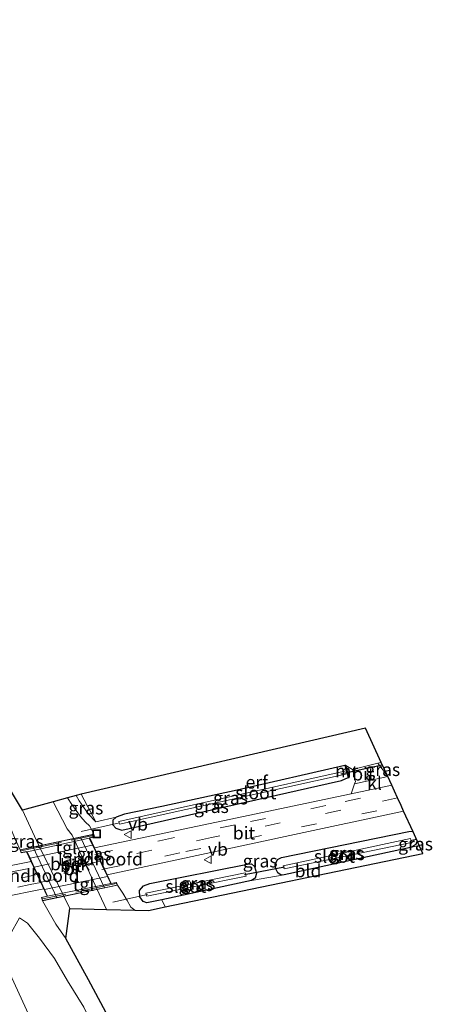
# Model space of a CAD drawing. Units: metres. Extents: x 201044 to 210010, y 381249 to 387500.
# Drawn here: x 202082 to 202162, y 385364 to 385555 of the extents above; entities that cross this region are included whole.
import ezdxf
from ezdxf.enums import TextEntityAlignment as Align

# ---------------------------------------------------------------- set-up
doc = ezdxf.new("R2010")
doc.units = ezdxf.units.M
doc.linetypes.add('IE-TERREINAFSCHEIDING', pattern=[10, 8, -2])
doc.linetypes.add('VW-3-9_STREEP', pattern=[12, 3, -9])
doc.layers.get('0').update_dxf_attribs({"lineweight": 25})
for name, color, linetype, lineweight in [('B-ME-AL-OVERIG-L-B1', 7, 'Continuous', 18), ('B-ME-GR-BOMENSTRUIKEN-GV-B6', 93, 'Continuous', 18), ('B-ME-GW-KRUINLIJN-L-B1', 93, 'Continuous', 18), ('B-ME-GW-TEENLIJN-L-B1', 93, 'Continuous', 18), ('B-ME-IE-GRASLAND-GV-B6', 93, 'Continuous', 18), ('B-ME-IE-GRONDWERKLIJN-GROND_INGERICHT-GV-B6', 253, 'Continuous', 18), ('B-ME-IE-INRICHTINGSELEMENT-S-B1', 253, 'Continuous', 18), ('B-ME-IE-TERREINAFSCHEIDING-DOORGANG-L-B1', 8, 'IE-TERREINAFSCHEIDING-KUNSTMATIG-OPEN', 18), ('B-ME-IE-TERREINAFSCHEIDING-RASTERHEKWERK-L-B1', 8, 'IE-TERREINAFSCHEIDING', 18), ('B-ME-IE-TERREINAFSCHEIDING-RASTERHEKWERK-L-B2', 8, 'IE-TERREINAFSCHEIDING', 18), ('B-ME-KG-KADASTRAAL-DAKRAND-L-B2', 13, 'Continuous', 18), ('B-ME-KW-BRUG-GV-B7', 173, 'Continuous', 18), ('B-ME-KW-LANDHOOFD-GV-B6', 173, 'Continuous', 18), ('B-ME-MW-MUUR-GV-B6', 8, 'IE-TERREINAFSCHEIDING-KUNSTMATIG', 18), ('B-ME-OG-WATER-GV-B6', 153, 'Continuous', 18), ('B-ME-VH-VERH_SOORT-BITUMEN-GV-B6', 8, 'IE-TERREINAFSCHEIDING-NATUURLIJK-HOUTWAL', 18), ('B-ME-VH-VERH_SOORT-BITUMEN-GV-B7', 8, 'Continuous', 18), ('B-ME-VH-VERH_SOORT-KLINKERS-GV-B6', 8, 'IE-TERREINAFSCHEIDING-NATUURLIJK-HOUTWAL', 18), ('B-ME-VH-VERH_SOORT-TEGELS-GV-B7', 8, 'Continuous', 18), ('B-ME-VW-MARKERING-39STREEP-015-L-B1', 255, 'VW-3-9_STREEP', 18), ('B-ME-VW-MARKERING-39STREEP-015-L-B2', 255, 'VW-3-9_STREEP', 18), ('B-ME-VW-MEUBILAIR_WEGMEUBILAIR-VERKEERSBORD-S-B1', 8, 'Continuous', 18)]:
    doc.layers.add(name, color=color, linetype=linetype, lineweight=lineweight)
for name, color, linetype in [('B-ME-GW-INSTEEKWATERGANG-L-B1', 10, 'Continuous'), ('B-ME-KG-KADASTRAAL-OPNAMEDTMGRENS-L-B1', 10, 'Continuous'), ('B-ME-KW-DUIKER-L-B1', 10, 'Continuous')]:
    doc.layers.add(name, color=color, linetype=linetype)
doc.styles.add('NLCS-ISO', font='NLCS-ISO.TTF')
doc.linetypes.add('IE-TERREINAFSCHEIDING-KUNSTMATIG', pattern='A,4,[82,NLCS.SHX,S=0.75,R=90,X=0,Y=0],4,-2', length=10)
doc.linetypes.add('IE-TERREINAFSCHEIDING-KUNSTMATIG-OPEN', pattern='A,7,-1.5,[67,NLCS.SHX,S=0.75,R=0,X=0,Y=0],-1.5', length=10)
doc.linetypes.add('IE-TERREINAFSCHEIDING-NATUURLIJK-HOUTWAL', pattern='A,7,-1.5,[67,NLCS.SHX,S=0.75,R=45,X=0,Y=0],-1.5,7,-1.5,[70,NLCS.SHX,S=0.75,R=0,X=0,Y=0],-1.5', length=20)

# ---------------------------------------------------------------- blocks, each defined once
blk = doc.blocks.new('put')
for p, q in [((0.75, 0.75), (-0.75, 0.75)), ((-0.75, 0.75), (-0.75, -0.75)), ((0.75, -0.75), (0.75, 0.75)), ((-0.75, -0.75), (0.75, -0.75))]:
    blk.add_line(p, q)
blk.add_lwpolyline([(-0.625, 0.625), (0.625, 0.625), (0.625, -0.625), (-0.625, -0.625)], close=True)
blk = doc.blocks.new('verkeersbord')
for p, q in [((0, 0.75), (-0.75, -0.625)), ((0.75, -0.625), (0, 0.75)), ((-0.75, -0.625), (0.75, -0.625))]:
    blk.add_line(p, q)

msp = doc.modelspace()

# ---------------------------------------------------------------- linework, layer by layer
at = {"layer": 'B-ME-AL-OVERIG-L-B1'}
for p, q in [((202101.53, 385399.101, 20.974), (202094.126, 385397.462, 21.41)), ((202107.026, 385385.197, 21.128), (202100.236, 385383.751, 21.294))]:
    msp.add_line(p, q, dxfattribs=at)
at = {"layer": 'B-ME-GR-BOMENSTRUIKEN-GV-B6'}
msp.add_polyline3d([(202148.514, 385245.677, 21.561), (202140.117, 385241.985, 27.491), (202135.096, 385252.622, 27.437), (202123.868, 385276.647, 27.497), (202109.649, 385306.478, 27.586), (202094.245, 385339.39, 27.432), (202079.222, 385372.152, 27.475), (202078.322, 385373.936, 27.479), (202082.102, 385380.695, 22.427), (202083.691, 385379.66, 22.427), (202086.033, 385376.72, 22.427), (202088.933, 385372.788, 22.269), (202091.436, 385368.436, 21.829), (202094.623, 385363.325, 21.581), (202099.678, 385353.21, 21.495), (202121.931, 385304.51, 21.504), (202144.06, 385254.932, 21.559), (202148.514, 385245.677, 21.561)], dxfattribs=at)
at = {"layer": 'B-ME-GW-INSTEEKWATERGANG-L-B1'}
for p, q in [((202145.539, 385410.28, 22.496), (202145.344, 385410.236, 22.495)), ((202127.188, 385387.93, 22.256), (202109.78, 385384.21, 22.132))]:
    msp.add_line(p, q, dxfattribs=at)
for points in [[(202145.344, 385410.236, 22.495), (202124.435, 385405.494, 22.354), (202109.786, 385402.272, 22.397), (202102.53, 385400.819, 22.414), (202100.906, 385400.244, 22.372)], [(202145.98, 385407.902, 22.5), (202146.173, 385407.955, 22.5), (202145.539, 385410.28, 22.496)], [(202100.906, 385400.244, 22.372), (202100.28, 385399.652, 22.376), (202100.279, 385398.715, 22.384), (202100.849, 385398.072, 22.414), (202102.015, 385397.691, 22.423), (202120.021, 385401.756, 22.436), (202142.058, 385406.759, 22.538), (202144.655, 385407.348, 22.538), (202145.98, 385407.902, 22.5)], [(202133.52, 385389.006, 22.265), (202132.98, 385388.997, 22.329), (202132.316, 385389.423, 22.389), (202131.912, 385390.191, 22.453), (202131.805, 385391.046, 22.491), (202132.227, 385392.004, 22.521), (202132.995, 385392.417, 22.521), (202157.726, 385397.424, 22.624), (202158.396, 385397.499, 22.624), (202158.571, 385397.415, 22.613)], [(202159.401, 385395.61, 22.476), (202159.09, 385394.909, 22.427), (202158.332, 385394.438, 22.372)], [(202158.332, 385394.438, 22.372), (202156.929, 385394.06, 22.359), (202133.52, 385389.006, 22.265)], [(202109.78, 385384.21, 22.132), (202106.897, 385383.594, 22.111), (202106.125, 385383.83, 22.188), (202105.531, 385384.776, 22.265), (202105.448, 385386.001, 22.342), (202106.227, 385386.926, 22.38), (202107.424, 385387.342, 22.423), (202126.423, 385391.116, 22.44), (202127.206, 385391.158, 22.457), (202127.759, 385390.66, 22.423), (202128.171, 385389.337, 22.333), (202127.883, 385388.377, 22.282), (202127.188, 385387.93, 22.256)]]:
    msp.add_polyline3d(points, dxfattribs=at)
at = {"layer": 'B-ME-GW-KRUINLIJN-L-B1'}
msp.add_line((202096.949, 385399.324, 22.299), (202094.081, 385404.714, 22.296), dxfattribs=at)
for points in [[(202074.938, 385414.455, 21.478), (202076.538, 385409.921, 21.683), (202078.216, 385404.93, 22.008), (202079.686, 385399.82, 22.265), (202081.344, 385395.851, 22.346), (202082.236, 385393.905, 22.551)], [(202096.541, 385396.906, 22.672), (202096.102, 385397.815, 22.384), (202095.703, 385398.533, 22.312), (202094.938, 385399.288, 22.252), (202093.966, 385400.393, 22.192), (202092.278, 385402.703, 22.047), (202091.466, 385403.992, 22.012)], [(202104.512, 385382.165, 22.253), (202103.769, 385382.784, 22.273), (202103.015, 385384.051, 22.38), (202102.193, 385385.484, 22.406), (202101.142, 385387.005, 22.62)], [(202086.585, 385383.967, 22.503), (202089.192, 385379.466, 22.423), (202091.103, 385376.645, 22.239)]]:
    msp.add_polyline3d(points, dxfattribs=at)
at = {"layer": 'B-ME-GW-TEENLIJN-L-B1'}
msp.add_polyline3d([(202096.949, 385399.324, 22.299), (202095.564, 385400.824, 21.936), (202093.733, 385403.435, 21.777), (202093.125, 385404.45, 21.747)], dxfattribs=at)
at = {"layer": 'B-ME-IE-GRASLAND-GV-B6'}
for points in [[(201995.641, 385583.629, 21.142), (202017.78, 385537.399, 21.158), (202030.81, 385508.39, 21.23), (202036.053, 385493.763, 21.94), (202041.355, 385483.071, 21.85), (202047.648, 385472.383, 21.333), (202065.917, 385433.15, 21.32), (202074.938, 385414.455, 21.478), (202076.538, 385409.921, 21.683), (202078.216, 385404.93, 22.008), (202079.686, 385399.82, 22.265), (202081.344, 385395.851, 22.346), (202082.236, 385393.905, 22.551), (202082.436, 385393.285, 22.554), (202083.516, 385393.496, 22.563), (202084.38, 385391.63, 22.522), (202068.303, 385388.414, 22.444), (202033.725, 385381.304, 22.533), (202032.576, 385381.662, 22.543), (202031.539, 385382.338, 22.543), (202030.732, 385383.373, 22.543), (202030.43, 385383.977, 22.543), (202028.939, 385387.041, 22.628)], [(202082.705, 385401.573, 20.435), (202085.835, 385394.884, 20.44), (202090.837, 385384.768, 20.44), (202091.935, 385382.495, 20.44), (202091.103, 385376.645, 22.239), (202089.192, 385379.466, 22.423), (202086.585, 385383.967, 22.503), (202089.366, 385384.547, 21.25), (202084.787, 385394.44, 21.25), (202082.236, 385393.905, 22.551), (202081.344, 385395.851, 22.346), (202079.686, 385399.82, 22.265), (202078.216, 385404.93, 22.008), (202076.538, 385409.921, 21.683), (202074.938, 385414.455, 21.478), (202082.705, 385401.573, 20.435)], [(202153.655, 385408.103, 22.692), (202151.735, 385410.703, 22.658), (202152.399, 385410.835, 22.658), (202153.655, 385408.103, 22.692)], [(202096.541, 385396.906, 22.672), (202096.102, 385397.815, 22.384), (202095.703, 385398.533, 22.312), (202094.938, 385399.288, 22.252), (202093.966, 385400.393, 22.192), (202092.278, 385402.703, 22.047), (202091.466, 385403.992, 22.012), (202093.125, 385404.45, 21.747), (202093.733, 385403.435, 21.777), (202095.564, 385400.824, 21.936), (202096.949, 385399.324, 22.299), (202100.906, 385400.244, 22.372), (202100.28, 385399.652, 22.376), (202100.279, 385398.715, 22.384), (202100.849, 385398.072, 22.414), (202102.015, 385397.691, 22.423), (202120.021, 385401.756, 22.436), (202142.058, 385406.759, 22.538), (202144.655, 385407.348, 22.538), (202145.98, 385407.902, 22.5), (202146.173, 385407.955, 22.5), (202145.539, 385410.28, 22.496), (202146.839, 385409.506, 22.611), (202147.371, 385407.177, 22.662), (202147.175, 385406.676, 22.662), (202146.58, 385404.77, 22.56), (202096.675, 385394.304, 22.53), (202095.773, 385396.202, 22.671), (202096.697, 385396.41, 22.671), (202096.541, 385396.906, 22.672)], [(202145.344, 385410.236, 22.495), (202145.618, 385409.23, 21.166), (202101.455, 385399.364, 21.166), (202101.584, 385398.846, 21.17), (202145.772, 385408.666, 21.456), (202145.98, 385407.902, 22.5), (202144.655, 385407.348, 22.538), (202142.058, 385406.759, 22.538), (202120.021, 385401.756, 22.436), (202102.015, 385397.691, 22.423), (202100.849, 385398.072, 22.414), (202100.279, 385398.715, 22.384), (202100.28, 385399.652, 22.376), (202100.906, 385400.244, 22.372), (202102.53, 385400.819, 22.414), (202109.786, 385402.272, 22.397), (202124.435, 385405.494, 22.354), (202145.344, 385410.236, 22.495)], [(202096.949, 385399.324, 22.299), (202095.564, 385400.824, 21.936), (202093.733, 385403.435, 21.777), (202093.125, 385404.45, 21.747), (202094.081, 385404.714, 22.296), (202096.949, 385399.324, 22.299)], [(202096.541, 385396.906, 22.672), (202093.978, 385396.368, 21.25), (202098.67, 385386.489, 21.25), (202101.142, 385387.005, 22.62), (202102.193, 385385.484, 22.406), (202103.015, 385384.051, 22.38), (202103.769, 385382.784, 22.273), (202104.512, 385382.165, 22.253), (202099.005, 385382.309, 20.44), (202097.613, 385385.333, 20.44), (202092.384, 385396.767, 20.44), (202091.419, 385397.985, 20.44), (202088.695, 385403.227, 20.44), (202091.466, 385403.992, 22.012), (202092.278, 385402.703, 22.047), (202093.966, 385400.393, 22.192), (202094.938, 385399.288, 22.252), (202095.703, 385398.533, 22.312), (202096.102, 385397.815, 22.384), (202096.541, 385396.906, 22.672)], [(202099.185, 385389.017, 22.547), (202112.351, 385391.875, 22.551), (202134.625, 385396.662, 22.632), (202156.754, 385401.365, 22.705), (202158.571, 385397.415, 22.613), (202158.396, 385397.499, 22.624), (202157.726, 385397.424, 22.624), (202132.995, 385392.417, 22.521), (202132.227, 385392.004, 22.521), (202131.805, 385391.046, 22.491), (202131.912, 385390.191, 22.453), (202132.316, 385389.423, 22.389), (202132.98, 385388.997, 22.329), (202133.52, 385389.006, 22.265), (202127.188, 385387.93, 22.256), (202127.883, 385388.377, 22.282), (202128.171, 385389.337, 22.333), (202127.759, 385390.66, 22.423), (202127.206, 385391.158, 22.457), (202126.423, 385391.116, 22.44), (202107.424, 385387.342, 22.423), (202106.227, 385386.926, 22.38), (202105.448, 385386.001, 22.342), (202105.531, 385384.776, 22.265), (202106.125, 385383.83, 22.188), (202106.897, 385383.594, 22.111), (202109.78, 385384.21, 22.132), (202110.434, 385382.815, 22.132), (202107.184, 385382.092, 22.252), (202104.512, 385382.165, 22.253), (202103.769, 385382.784, 22.273), (202103.015, 385384.051, 22.38), (202102.193, 385385.484, 22.406), (202101.142, 385387.005, 22.62), (202100.958, 385387.577, 22.668), (202099.963, 385387.38, 22.663), (202099.185, 385389.017, 22.547)], [(202159.401, 385395.61, 22.476), (202159.09, 385394.909, 22.427), (202158.332, 385394.438, 22.372), (202156.929, 385394.06, 22.359), (202133.52, 385389.006, 22.265), (202132.98, 385388.997, 22.329), (202132.316, 385389.423, 22.389), (202131.912, 385390.191, 22.453), (202131.805, 385391.046, 22.491), (202132.227, 385392.004, 22.521), (202132.995, 385392.417, 22.521), (202157.726, 385397.424, 22.624), (202158.396, 385397.499, 22.624), (202158.571, 385397.415, 22.613), (202159.401, 385395.61, 22.476)], [(202133.354, 385390.803, 21.256), (202133.534, 385390.191, 21.256), (202158.28, 385395.315, 21.436), (202158.077, 385396.093, 21.431), (202133.354, 385390.803, 21.256)], [(202159.401, 385395.61, 22.476), (202159.797, 385394.748, 22.405), (202158.332, 385394.438, 22.372), (202159.09, 385394.909, 22.427), (202159.401, 385395.61, 22.476)], [(202127.188, 385387.93, 22.256), (202109.78, 385384.21, 22.132), (202106.897, 385383.594, 22.111), (202106.125, 385383.83, 22.188), (202105.531, 385384.776, 22.265), (202105.448, 385386.001, 22.342), (202106.227, 385386.926, 22.38), (202107.424, 385387.342, 22.423), (202126.423, 385391.116, 22.44), (202127.206, 385391.158, 22.457), (202127.759, 385390.66, 22.423), (202128.171, 385389.337, 22.333), (202127.883, 385388.377, 22.282), (202127.188, 385387.93, 22.256)], [(202106.669, 385385.494, 21.239), (202106.846, 385384.866, 21.239), (202126.13, 385388.785, 21.273), (202125.967, 385389.397, 21.269), (202106.669, 385385.494, 21.239)], [(202070.1, 385382.952, 22.491), (202086.844, 385386.307, 22.521), (202087.496, 385384.899, 22.585), (202086.391, 385384.663, 22.555), (202086.585, 385383.967, 22.503), (202089.192, 385379.466, 22.423), (202091.103, 385376.645, 22.239), (202095.526, 385368.641, 21.688), (202098.896, 385362.35, 21.397)], [(202094.623, 385363.325, 21.581), (202091.436, 385368.436, 21.829), (202088.933, 385372.788, 22.269), (202086.033, 385376.72, 22.427), (202083.691, 385379.66, 22.427), (202082.102, 385380.695, 22.427)], [(202083.117, 385351.644, 27.759), (202075.692, 385366.793, 27.791), (202075.898, 385367.02, 27.722), (202073.599, 385371.796, 27.796), (202074.825, 385372.311, 27.797), (202073.961, 385374.193, 27.479), (202074.92, 385374.506, 27.479), (202075.657, 385374.569, 27.479), (202076.853, 385374.483, 27.479), (202078.025, 385374.184, 27.484), (202078.322, 385373.936, 27.479), (202079.222, 385372.152, 27.475), (202094.245, 385339.39, 27.432)]]:
    msp.add_polyline3d(points, dxfattribs=at)
at = {"layer": 'B-ME-IE-GRONDWERKLIJN-GROND_INGERICHT-GV-B6'}
for points in [[(202146.839, 385409.506, 22.611), (202145.539, 385410.28, 22.496), (202145.344, 385410.236, 22.495), (202124.435, 385405.494, 22.354), (202109.786, 385402.272, 22.397), (202102.53, 385400.819, 22.414), (202100.906, 385400.244, 22.372), (202096.949, 385399.324, 22.299), (202094.081, 385404.714, 22.296), (202149.326, 385417.507, 22.662), (202152.399, 385410.835, 22.658), (202151.735, 385410.703, 22.658), (202146.839, 385409.506, 22.611)], [(202127.188, 385387.93, 22.256), (202133.52, 385389.006, 22.265), (202156.929, 385394.06, 22.359), (202158.332, 385394.438, 22.372), (202159.797, 385394.748, 22.405), (202160.468, 385393.205, 22.252), (202110.434, 385382.815, 22.132), (202109.78, 385384.21, 22.132), (202127.188, 385387.93, 22.256)]]:
    msp.add_polyline3d(points, dxfattribs=at)
at = {"layer": 'B-ME-IE-TERREINAFSCHEIDING-DOORGANG-L-B1'}
msp.add_line((202151.735, 385410.703, 22.658), (202146.839, 385409.506, 22.611), dxfattribs=at)
at = {"layer": 'B-ME-IE-TERREINAFSCHEIDING-RASTERHEKWERK-L-B1'}
msp.add_line((202109.78, 385384.21, 22.132), (202110.434, 385382.815, 22.132), dxfattribs=at)
at = {"layer": 'B-ME-IE-TERREINAFSCHEIDING-RASTERHEKWERK-L-B2'}
for p, q in [((202082.414, 385393.679, 22.786), (202096.513, 385396.662, 22.786)), ((202100.934, 385387.325, 22.804), (202086.581, 385384.353, 22.76))]:
    msp.add_line(p, q, dxfattribs=at)
at = {"layer": 'B-ME-KG-KADASTRAAL-DAKRAND-L-B2'}
for p, q in [((202082.236, 385393.905, 22.551), (202096.541, 385396.906, 22.672)), ((202095.773, 385396.202, 22.671), (202099.963, 385387.38, 22.663)), ((202087.496, 385384.899, 22.585), (202083.516, 385393.496, 22.563)), ((202101.142, 385387.005, 22.62), (202086.585, 385383.967, 22.503))]:
    msp.add_line(p, q, dxfattribs=at)
at = {"layer": 'B-ME-KG-KADASTRAAL-OPNAMEDTMGRENS-L-B1'}
msp.add_polyline3d([(202098.896, 385362.35, 21.397), (202095.526, 385368.641, 21.688), (202091.103, 385376.645, 22.239), (202091.935, 385382.495, 20.44), (202099.005, 385382.309, 20.44), (202104.512, 385382.165, 22.253), (202107.184, 385382.092, 22.252), (202110.434, 385382.815, 22.132), (202160.468, 385393.205, 22.252), (202159.797, 385394.748, 22.405), (202159.401, 385395.61, 22.476), (202158.571, 385397.415, 22.613), (202156.754, 385401.365, 22.705), (202156.237, 385402.49, 22.786), (202155.561, 385403.959, 22.794), (202154.948, 385405.294, 22.783), (202154.431, 385406.416, 22.565), (202153.655, 385408.103, 22.692), (202152.399, 385410.835, 22.658), (202149.326, 385417.507, 22.662), (202094.081, 385404.714, 22.296), (202093.125, 385404.45, 21.747), (202091.466, 385403.992, 22.012), (202088.695, 385403.227, 20.44), (202082.705, 385401.573, 20.435), (202074.938, 385414.455, 21.478)], dxfattribs=at)
at = {"layer": 'B-ME-KW-BRUG-GV-B7'}
msp.add_polyline3d([(202101.077, 385387.042, 22.62), (202086.62, 385384.025, 22.504), (202086.454, 385384.625, 22.555), (202087.567, 385384.863, 22.585), (202083.545, 385393.552, 22.564), (202082.47, 385393.342, 22.555), (202082.3, 385393.868, 22.551), (202096.507, 385396.848, 22.671), (202096.633, 385396.447, 22.671), (202095.701, 385396.237, 22.671), (202099.934, 385387.324, 22.662), (202100.924, 385387.52, 22.667), (202101.077, 385387.042, 22.62)], dxfattribs=at)
at = {"layer": 'B-ME-KW-DUIKER-L-B1'}
for p, q in [((202144.579, 385408.671, 21.354), (202152.606, 385410.384, 21.355)), ((202158.098, 385395.703, 21.316), (202159.251, 385395.937, 21.316)), ((202133.582, 385390.533, 21.269), (202125.844, 385389.035, 21.269))]:
    msp.add_line(p, q, dxfattribs=at)
at = {"layer": 'B-ME-KW-LANDHOOFD-GV-B6'}
for points in [[(202096.541, 385396.906, 22.672), (202096.697, 385396.41, 22.671), (202095.773, 385396.202, 22.671), (202096.675, 385394.304, 22.53), (202097.241, 385393.112, 22.567), (202097.906, 385391.71, 22.584), (202098.633, 385390.179, 22.589), (202099.185, 385389.017, 22.547), (202099.963, 385387.38, 22.663), (202100.958, 385387.577, 22.668), (202101.142, 385387.005, 22.62), (202098.67, 385386.489, 21.25), (202093.978, 385396.368, 21.25), (202096.541, 385396.906, 22.672)], [(202086.844, 385386.307, 22.521), (202086.257, 385387.574, 22.517), (202085.565, 385389.07, 22.544), (202084.904, 385390.497, 22.531), (202084.38, 385391.63, 22.522), (202083.516, 385393.496, 22.563), (202082.436, 385393.285, 22.554), (202082.236, 385393.905, 22.551), (202084.787, 385394.44, 21.25), (202089.366, 385384.547, 21.25), (202086.585, 385383.967, 22.503), (202086.391, 385384.663, 22.555), (202087.496, 385384.899, 22.585), (202086.844, 385386.307, 22.521)]]:
    msp.add_polyline3d(points, dxfattribs=at)
at = {"layer": 'B-ME-MW-MUUR-GV-B6'}
msp.add_polyline3d([(202145.344, 385410.236, 22.495), (202145.539, 385410.28, 22.496), (202146.173, 385407.955, 22.5), (202145.98, 385407.902, 22.5), (202145.772, 385408.666, 21.456), (202145.618, 385409.23, 21.166), (202145.344, 385410.236, 22.495)], dxfattribs=at)
at = {"layer": 'B-ME-OG-WATER-GV-B6'}
for points in [[(202145.772, 385408.666, 21.456), (202101.584, 385398.846, 21.17), (202101.455, 385399.364, 21.166), (202145.618, 385409.23, 21.166), (202145.772, 385408.666, 21.456)], [(202099.005, 385382.309, 20.44), (202091.935, 385382.495, 20.44), (202090.837, 385384.768, 20.44), (202085.835, 385394.884, 20.44), (202082.705, 385401.573, 20.435), (202088.695, 385403.227, 20.44), (202091.419, 385397.985, 20.44), (202092.384, 385396.767, 20.44), (202097.613, 385385.333, 20.44), (202099.005, 385382.309, 20.44)], [(202133.354, 385390.803, 21.256), (202158.077, 385396.093, 21.431), (202158.28, 385395.315, 21.436), (202133.534, 385390.191, 21.256), (202133.354, 385390.803, 21.256)], [(202106.669, 385385.494, 21.239), (202125.967, 385389.397, 21.269), (202126.13, 385388.785, 21.273), (202106.846, 385384.866, 21.239), (202106.669, 385385.494, 21.239)]]:
    msp.add_polyline3d(points, dxfattribs=at)
at = {"layer": 'B-ME-VH-VERH_SOORT-BITUMEN-GV-B6'}
for points in [[(202146.839, 385409.506, 22.611), (202151.735, 385410.703, 22.658), (202153.655, 385408.103, 22.692), (202147.175, 385406.676, 22.662), (202147.371, 385407.177, 22.662), (202146.839, 385409.506, 22.611)], [(202099.185, 385389.017, 22.547), (202098.633, 385390.179, 22.589), (202097.906, 385391.71, 22.584), (202097.241, 385393.112, 22.567), (202096.675, 385394.304, 22.53), (202146.58, 385404.77, 22.56), (202154.431, 385406.416, 22.565), (202154.948, 385405.294, 22.783), (202155.561, 385403.959, 22.794), (202156.237, 385402.49, 22.786), (202156.754, 385401.365, 22.705), (202134.625, 385396.662, 22.632), (202112.351, 385391.875, 22.551), (202099.185, 385389.017, 22.547)], [(202068.303, 385388.414, 22.444), (202084.38, 385391.63, 22.522), (202084.904, 385390.497, 22.531), (202085.565, 385389.07, 22.544), (202086.257, 385387.574, 22.517), (202086.844, 385386.307, 22.521), (202070.1, 385382.952, 22.491)]]:
    msp.add_polyline3d(points, dxfattribs=at)
at = {"layer": 'B-ME-VH-VERH_SOORT-BITUMEN-GV-B7'}
msp.add_polyline3d([(202096.336, 385394.784, 22.615), (202097.14, 385393.091, 22.567), (202097.806, 385391.689, 22.584), (202098.533, 385390.158, 22.589), (202099.211, 385388.729, 22.644), (202087.015, 385386.174, 22.594), (202086.357, 385387.596, 22.518), (202085.665, 385389.091, 22.544), (202085.005, 385390.518, 22.531), (202084.189, 385392.28, 22.59), (202096.336, 385394.784, 22.615)], dxfattribs=at)
at = {"layer": 'B-ME-VH-VERH_SOORT-KLINKERS-GV-B6'}
msp.add_polyline3d([(202153.655, 385408.103, 22.692), (202154.431, 385406.416, 22.565), (202146.58, 385404.77, 22.56), (202147.175, 385406.676, 22.662), (202153.655, 385408.103, 22.692)], dxfattribs=at)
at = {"layer": 'B-ME-VH-VERH_SOORT-TEGELS-GV-B7'}
for points in [[(202096.336, 385394.784, 22.615), (202084.189, 385392.28, 22.59), (202083.616, 385393.518, 22.564), (202095.673, 385396.18, 22.67), (202096.336, 385394.784, 22.615)], [(202099.211, 385388.729, 22.644), (202099.862, 385387.36, 22.662), (202087.596, 385384.919, 22.586), (202087.015, 385386.174, 22.594), (202099.211, 385388.729, 22.644)]]:
    msp.add_polyline3d(points, dxfattribs=at)
at = {"layer": 'B-ME-VW-MARKERING-39STREEP-015-L-B1'}
for points in [[(202097.241, 385393.112, 22.567), (202109.336, 385395.663, 22.581), (202126.99, 385399.373, 22.654), (202145.403, 385403.273, 22.752), (202154.948, 385405.294, 22.783)], [(202155.561, 385403.959, 22.794), (202144.531, 385401.592, 22.769), (202119.435, 385396.29, 22.667), (202107.847, 385393.816, 22.602), (202097.906, 385391.71, 22.584)], [(202098.633, 385390.179, 22.589), (202114.445, 385393.549, 22.602), (202136.897, 385398.338, 22.718), (202156.237, 385402.49, 22.786)], [(202001.778, 385374.96, 22.702), (202009.823, 385376.01, 22.671), (202019.944, 385377.485, 22.645), (202027.839, 385378.917, 22.628), (202032.926, 385379.851, 22.607), (202068.934, 385387.132, 22.517), (202084.904, 385390.497, 22.531)], [(202002.176, 385371.236, 22.694), (202011.677, 385372.65, 22.684), (202020.922, 385374.131, 22.658), (202034.23, 385376.649, 22.598), (202070.047, 385384.112, 22.547), (202084.231, 385387.136, 22.487), (202086.257, 385387.574, 22.517)], [(202085.565, 385389.07, 22.544), (202073.24, 385386.49, 22.517), (202033.948, 385378.419, 22.585), (202027.003, 385377.214, 22.628), (202015.669, 385375.343, 22.692), (202004.003, 385373.656, 22.735)]]:
    msp.add_polyline3d(points, dxfattribs=at)
at = {"layer": 'B-ME-VW-MARKERING-39STREEP-015-L-B2'}
for p, q in [((202085.005, 385390.518, 22.531), (202097.14, 385393.091, 22.567)), ((202097.806, 385391.689, 22.584), (202085.665, 385389.091, 22.544)), ((202086.357, 385387.596, 22.518), (202098.533, 385390.158, 22.589))]:
    msp.add_line(p, q, dxfattribs=at)

# ---------------------------------------------------------------- block references
at = {"layer": 'B-ME-IE-INRICHTINGSELEMENT-S-B1', "rotation": 90}
msp.add_blockref('put', (202097.113, 385397.002, 22.731), dxfattribs=at)
at = {"layer": 'B-ME-VW-MEUBILAIR_WEGMEUBILAIR-VERKEERSBORD-S-B1', "rotation": 90}
for p in [(202103.218, 385396.848, 22.496), (202118.733, 385391.978, 22.517)]:
    msp.add_blockref('verkeersbord', p, dxfattribs=at)

# ---------------------------------------------------------------- texts
at = {"layer": 'B-ME-IE-GRASLAND-GV-B6', "ltscale": 0.2, "style": 'NLCS-ISO'}
for p in [(202152.695, 385409.469), (202123.1295, 385403.9635), (202119.4185, 385402.292), (202095.037, 385402.019), (202083.4365, 385395.55), (202159.0645, 385395.024), (202096.6035, 385393.0785), (202145.603, 385393.248), (202145.817, 385393.142), (202128.878, 385391.7285), (202116.3995, 385387.1315), (202116.8095, 385387.376)]:
    msp.add_text('gras', height=2.5, dxfattribs=at).set_placement(p, align=Align.MIDDLE_CENTER)
at = {"layer": 'B-ME-IE-GRONDWERKLIJN-GROND_INGERICHT-GV-B6', "ltscale": 0.2, "style": 'NLCS-ISO'}
for s, p in [('erf', (202128.2083, 385407.0338)), ('bld', (202138.1818, 385389.8158))]:
    msp.add_text(s, height=2.5, dxfattribs=at).set_placement(p, align=Align.MIDDLE_CENTER)
at = {"layer": 'B-ME-KW-BRUG-GV-B7', "ltscale": 0.2, "style": 'NLCS-ISO'}
msp.add_text('br', height=2.5, dxfattribs=at).set_placement((202092.3699, 385390.2104), align=Align.MIDDLE_CENTER)
at = {"layer": 'B-ME-KW-LANDHOOFD-GV-B6', "ltscale": 0.2, "style": 'NLCS-ISO'}
for p in [(202097.8502, 385392.1118), (202085.5434, 385388.8991)]:
    msp.add_text('landhoofd', height=2.5, dxfattribs=at).set_placement(p, align=Align.MIDDLE_CENTER)
at = {"layer": 'B-ME-MW-MUUR-GV-B6', "ltscale": 0.2, "style": 'NLCS-ISO'}
msp.add_text('mr', height=2.5, dxfattribs=at).set_placement((202145.6814, 385409.215), align=Align.MIDDLE_CENTER)
at = {"layer": 'B-ME-OG-WATER-GV-B6', "ltscale": 0.2, "style": 'NLCS-ISO'}
for s, p in [('sloot', (202128.0402, 385404.9544)), ('sloot', (202143.3198, 385392.641)), ('beek', (202091.9433, 385391.165)), ('sloot', (202114.4562, 385386.8072))]:
    msp.add_text(s, height=2.5, dxfattribs=at).set_placement(p, align=Align.MIDDLE_CENTER)
at = {"layer": 'B-ME-VH-VERH_SOORT-BITUMEN-GV-B6', "ltscale": 0.2, "style": 'NLCS-ISO'}
for p in [(202148.9357, 385408.6118), (202125.7366, 385397.155)]:
    msp.add_text('bit', height=2.5, dxfattribs=at).set_placement(p, align=Align.MIDDLE_CENTER)
at = {"layer": 'B-ME-VH-VERH_SOORT-BITUMEN-GV-B7', "ltscale": 0.2, "style": 'NLCS-ISO'}
msp.add_text('bit', height=2.5, dxfattribs=at).set_placement((202092.1448, 385390.8085), align=Align.MIDDLE_CENTER)
at = {"layer": 'B-ME-VH-VERH_SOORT-KLINKERS-GV-B6', "ltscale": 0.2, "style": 'NLCS-ISO'}
msp.add_text('kl', height=2.5, dxfattribs=at).set_placement((202151.0992, 385406.8136), align=Align.MIDDLE_CENTER)
at = {"layer": 'B-ME-VH-VERH_SOORT-TEGELS-GV-B7', "ltscale": 0.2, "style": 'NLCS-ISO'}
for p in [(202091.23, 385394.3092), (202094.579, 385387.1822)]:
    msp.add_text('tgl', height=2.5, dxfattribs=at).set_placement(p, align=Align.MIDDLE_CENTER)
at = {"layer": 'B-ME-VW-MEUBILAIR_WEGMEUBILAIR-VERKEERSBORD-S-B1', "ltscale": 0.2, "style": 'NLCS-ISO'}
for p in [(202103.218, 385396.848, 22.496), (202118.733, 385391.978, 22.517)]:
    msp.add_text('vb', height=2.5, dxfattribs=at).set_placement(p, align=Align.BOTTOM_LEFT)

doc.saveas('drawing.dxf')
